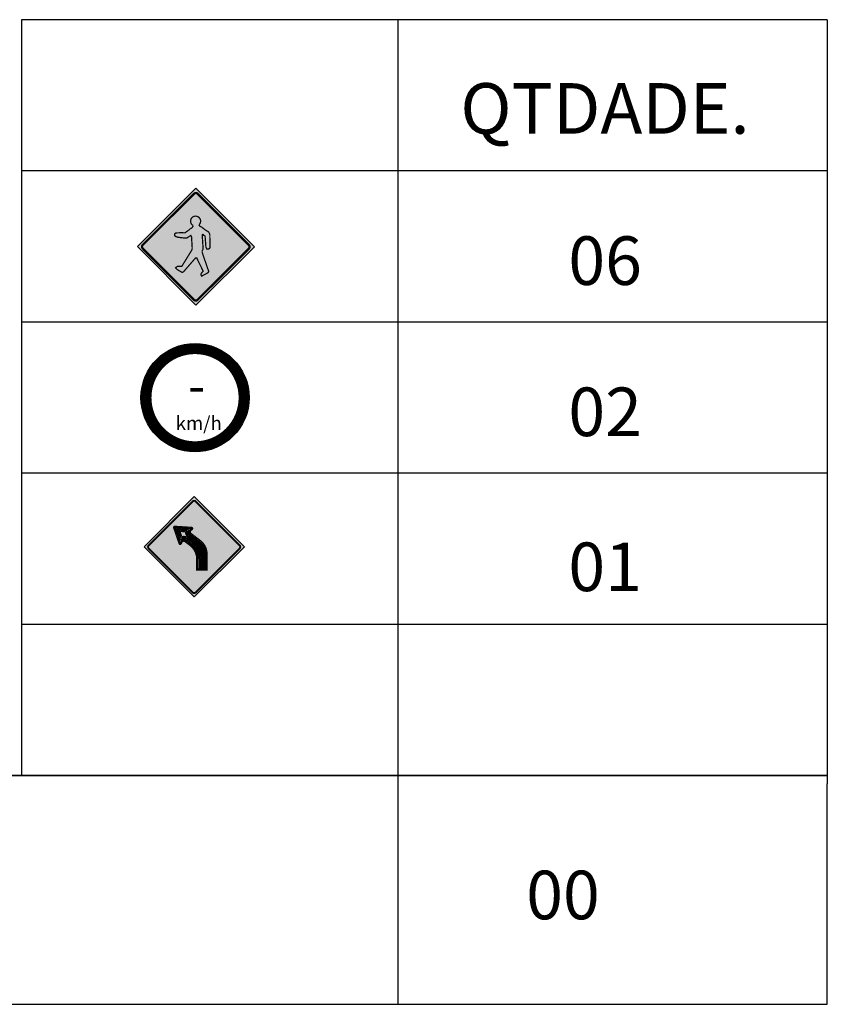
# Model space of a CAD drawing. Units: millimetres. Extents: x 1166492 to 1704555, y -396183 to -82472.
# Drawn here: x 1522938 to 1580424, y -301575 to -231544 of the extents above; entities that cross this region are included whole.
import ezdxf
from ezdxf.enums import TextEntityAlignment as Align

# ---------------------------------------------------------------- set-up
doc = ezdxf.new("R2010")
doc.units = ezdxf.units.MM
for name, color, linetype in [('AMARELO', 2, 'Continuous'), ('Red', 10, 'Continuous'), ('VERMELHO', 1, 'Continuous'), ('Yellow', 50, 'Continuous')]:
    doc.layers.add(name, color=color, linetype=linetype)
doc.layers.add('Black', color=250, linetype='Continuous', lineweight=5)
doc.styles.add('ARIAL', font='arial.ttf', dxfattribs={"height": 2})

# ---------------------------------------------------------------- blocks, each defined once
blk = doc.blocks.new('A-32b')
at = {"layer": 'Black'}
h = blk.add_hatch(color=256, dxfattribs=at)
h.dxf.hatch_style = 1
edge = h.paths.add_edge_path()
edge.add_line((1.479, 1.75), (1.47, 1.743))
edge.add_line((1.47, 1.743), (1.461, 1.734))
edge.add_line((1.461, 1.734), (1.438, 1.718))
edge.add_line((1.438, 1.718), (1.418, 1.704))
edge.add_line((1.418, 1.704), (1.411, 1.698))
edge.add_line((1.411, 1.698), (1.361, 1.699))
edge.add_line((1.361, 1.699), (1.302, 1.697))
edge.add_line((1.302, 1.697), (1.287, 1.685))
edge.add_line((1.287, 1.685), (1.287, 1.663))
edge.add_line((1.287, 1.663), (1.302, 1.652))
edge.add_line((1.302, 1.652), (1.33, 1.644))
edge.add_line((1.33, 1.644), (1.4, 1.636))
edge.add_line((1.4, 1.636), (1.434, 1.636))
edge.add_line((1.434, 1.636), (1.481, 1.667))
edge.add_line((1.481, 1.667), (1.49, 1.652))
edge.add_line((1.49, 1.652), (1.498, 1.515))
edge.add_line((1.498, 1.515), (1.496, 1.495))
edge.add_line((1.496, 1.495), (1.373, 1.295))
edge.add_line((1.373, 1.295), (1.32, 1.295))
edge.add_line((1.32, 1.295), (1.298, 1.277))
edge.add_line((1.298, 1.277), (1.318, 1.256))
edge.add_line((1.318, 1.256), (1.379, 1.221))
edge.add_line((1.379, 1.221), (1.396, 1.232))
edge.add_line((1.396, 1.232), (1.537, 1.395))
edge.add_line((1.537, 1.395), (1.553, 1.395))
edge.add_line((1.553, 1.395), (1.63, 1.238))
edge.add_line((1.63, 1.238), (1.606, 1.209))
edge.add_line((1.606, 1.209), (1.604, 1.191))
edge.add_line((1.604, 1.191), (1.612, 1.178))
edge.add_line((1.612, 1.178), (1.686, 1.217))
edge.add_line((1.686, 1.217), (1.698, 1.232))
edge.add_line((1.698, 1.232), (1.618, 1.462))
edge.add_line((1.618, 1.462), (1.618, 1.485))
edge.add_line((1.618, 1.485), (1.63, 1.501))
edge.add_line((1.63, 1.501), (1.618, 1.675))
edge.add_line((1.618, 1.675), (1.628, 1.679))
edge.add_line((1.628, 1.679), (1.639, 1.667))
edge.add_line((1.639, 1.667), (1.653, 1.66))
edge.add_line((1.653, 1.66), (1.663, 1.526))
edge.add_line((1.663, 1.526), (1.673, 1.505))
edge.add_line((1.673, 1.505), (1.692, 1.503))
edge.add_line((1.692, 1.503), (1.706, 1.509))
edge.add_line((1.706, 1.509), (1.712, 1.522))
edge.add_line((1.712, 1.522), (1.712, 1.542))
edge.add_line((1.712, 1.542), (1.71, 1.679))
edge.add_line((1.71, 1.679), (1.696, 1.709))
edge.add_line((1.696, 1.709), (1.657, 1.732))
edge.add_line((1.657, 1.732), (1.628, 1.754))
edge.add_line((1.628, 1.754), (1.608, 1.771))
edge.add_arc((1.613, 1.804), 0.0339, 196.4273, 262.2755, ccw=False)
edge.add_arc((1.539, 1.838), 0.06, 313.6875, 600.9274)
edge.add_arc((1.467, 1.791), 0.0427, 286.7279, 352.5829, ccw=False)
at = {"layer": 'Black', "linetype": 'Continuous'}
h = blk.add_hatch(color=251, dxfattribs=at)
h.paths.add_polyline_path([(1.018, 1.422), (1.093, 1.348), (1.176, 1.511), (1.075, 1.511)])
h.paths.add_polyline_path([(1.173, 1.267), (1.261, 1.179), (1.35, 1.511), (1.266, 1.511)])
h.paths.add_polyline_path([(1.361, 1.081), (1.483, 1.081), (1.505, 1.511), (1.429, 1.511)])
h = blk.add_hatch(color=251, dxfattribs=at)
h.paths.add_polyline_path([(2.068, 1.422), (1.994, 1.348), (1.91, 1.511), (2.011, 1.511)])
h.paths.add_polyline_path([(1.913, 1.267), (1.825, 1.179), (1.736, 1.511), (1.82, 1.511)])
h.paths.add_polyline_path([(1.725, 1.081), (1.603, 1.081), (1.581, 1.511), (1.657, 1.511)])
at = {"layer": 'Black', "color": 252}
blk.add_lwpolyline([(0.84, 1.532), (1.543, 2.235), (2.246, 1.532), (1.543, 0.83)], close=True, dxfattribs=at)
at = {"layer": 'Black'}
for points, const_width in [([(0.903, 1.552), (1.52, 2.168, -0.414214), (1.563, 2.168), (2.18, 1.552, -0.414214), (2.18, 1.509), (1.563, 0.892, -0.414214), (1.52, 0.892), (0.903, 1.509, -0.414214)], 0.0267), ([(1.479, 1.75), (1.47, 1.743), (1.461, 1.734), (1.438, 1.718), (1.418, 1.704), (1.411, 1.698), (1.361, 1.699), (1.302, 1.697), (1.287, 1.685), (1.287, 1.663), (1.302, 1.652), (1.33, 1.644), (1.4, 1.636), (1.434, 1.636), (1.481, 1.667), (1.49, 1.652), (1.498, 1.515), (1.496, 1.495), (1.373, 1.295), (1.32, 1.295), (1.298, 1.277), (1.318, 1.256), (1.379, 1.221), (1.396, 1.232), (1.537, 1.395), (1.553, 1.395), (1.63, 1.238), (1.606, 1.209), (1.604, 1.191), (1.612, 1.178), (1.686, 1.217), (1.698, 1.232), (1.618, 1.462), (1.618, 1.485), (1.63, 1.501), (1.618, 1.675), (1.628, 1.679), (1.639, 1.667), (1.653, 1.66), (1.663, 1.526), (1.673, 1.505), (1.692, 1.503), (1.706, 1.509), (1.712, 1.522), (1.712, 1.542), (1.71, 1.679), (1.696, 1.709), (1.657, 1.732), (1.628, 1.754), (1.608, 1.771, -0.295493), (1.58, 1.795, 3.043303), (1.509, 1.786, -0.295525)], 0.0152)]:
    blk.add_lwpolyline(points, format="xyb", close=True, dxfattribs=dict(at, const_width=const_width))
at = {"layer": 'Yellow'}
blk.add_solid([(0.84, 1.532), (1.543, 2.235), (1.543, 0.83), (2.246, 1.532)], dxfattribs=at)
blk = doc.blocks.new('R-19')
at = {"layer": 'Red', "color": 10, "const_width": 0.0977}
blk.add_lwpolyline([(1.0913, 0.8321, 1), (1.9948, 0.8321, 1)], format="xyb", close=True, dxfattribs=at)
at = {"layer": 'Red'}
blk.add_circle((1.543, 0.8321), 0.5, dxfattribs=at)
at = {"layer": 'Black', "style": 'ARIAL'}
blk.add_text('km/h', height=0.126, rotation=0.00008, dxfattribs=at).set_placement((1.3644, 0.534))
blk.add_attdef('KM/H', text='', height=0.336, rotation=0.00008, dxfattribs=at).set_placement((1.5564, 0.9008), align=Align.MIDDLE)
blk = doc.blocks.new('ADV')
at = {"layer": 'Black', "const_width": 0.35}
blk.add_lwpolyline([(-8.39, 9.47), (-0.3, 17.56, -0.414214), (0.26, 17.56), (8.35, 9.47, -0.414214), (8.35, 8.91), (0.26, 0.82, -0.414214), (-0.3, 0.82), (-8.39, 8.91, -0.414214)], format="xyb", close=True, dxfattribs=at)
at = {"layer": 'Yellow'}
blk.add_solid([(-9.22, 9.22), (0, 18.44), (0, 0), (9.22, 9.22)], dxfattribs=at)
blk = doc.blocks.new('A-2a')
at = {"layer": 'Black', "color": 252}
blk.add_lwpolyline([(-0.703, 0.703), (0, 1.406), (0.703, 0.703), (0, 0)], close=True, dxfattribs=at)
at = {"layer": 'Black', "const_width": 0.0168}
for points in [[(-0.047, 0.931), (-0.029, 0.945, 0.677511), (-0.039, 0.975), (-0.272, 0.99, 0.536143), (-0.289, 0.968), (-0.213, 0.747, 0.677511), (-0.182, 0.746), (-0.172, 0.766, -0.446571), (-0.133, 0.776), (-0.061, 0.722, -0.233996), (0.035, 0.529), (0.035, 0.374), (0.18, 0.374), (0.18, 0.598, 0.233996), (0.085, 0.791), (-0.046, 0.89, -0.446571)], [(-0.058, 0.944), (-0.04, 0.958), (-0.273, 0.974), (-0.197, 0.753), (-0.187, 0.774, -0.454013), (-0.123, 0.79), (-0.051, 0.735, -0.233996), (0.051, 0.529), (0.051, 0.391), (0.163, 0.391), (0.163, 0.598, 0.233996), (0.074, 0.777), (-0.057, 0.877, -0.454013)], [(-0.079, 0.944), (-0.249, 0.955), (-0.194, 0.794, -0.380126), (-0.113, 0.804), (-0.041, 0.748, -0.233996), (0.068, 0.529), (0.068, 0.408), (0.146, 0.408), (0.146, 0.598, 0.233996), (0.064, 0.764), (-0.067, 0.864, -0.380126)], [(-0.104, 0.929), (-0.225, 0.937), (-0.185, 0.822, -0.285862), (-0.103, 0.817), (-0.03, 0.762, -0.233996), (0.085, 0.529), (0.085, 0.425), (0.13, 0.425), (0.13, 0.598, 0.233996), (0.054, 0.751), (-0.078, 0.851, -0.285862)], [(-0.123, 0.913), (-0.201, 0.918), (-0.175, 0.844, -0.231145), (-0.093, 0.831), (-0.02, 0.775, -0.233996), (0.102, 0.529), (0.102, 0.442), (0.113, 0.442), (0.113, 0.598, 0.233996), (0.044, 0.737), (-0.088, 0.838, -0.231145)]]:
    blk.add_lwpolyline(points, format="xyb", close=True, dxfattribs=at)
at = {"layer": 'Black'}
for points in [[(-0.253, 0.976), (-0.213, 0.761), (-0.053, 0.971), (-0.044, 0.807)], [(0.018, 0.744), (0.043, 0.577), (0.127, 0.73), (0.132, 0.601)]]:
    blk.add_solid(points, dxfattribs=at)
at = {"xscale": 0.07623000000000002, "yscale": 0.07623000000000002, "zscale": 0.07623000000000002}
blk.add_blockref('ADV', (0, 0), dxfattribs=at)

msp = doc.modelspace()

# ---------------------------------------------------------------- linework, layer by layer
at = {"layer": 'VERMELHO'}
for p, q in [((1523078.4, -231544.19, 0), (1523078.4, -285310.12, 0)), ((1580424.45, -231544.19, 0), (1523078.4, -231544.19, 0)), ((1549846.26, -231544.19, 0), (1549846.26, -285891.9, 0)), ((1580424.45, -231544.19, 0), (1580424.45, -285891.9, 0)), ((1580424.45, -242297.38, 0), (1523078.4, -242297.38, 0)), ((1580424.45, -253050.56, 0), (1523078.4, -253050.56, 0)), ((1580424.45, -263803.75, 0), (1523078.4, -263803.75, 0)), ((1580424.45, -274556.94, 0), (1523078.4, -274556.94, 0)), ((1549846.26, -285891.9, 0), (1549846.26, -301575.27, 0))]:
    msp.add_line(p, q, dxfattribs=at)
at = {"layer": 'VERMELHO', "linetype": 'ByBlock', "lineweight": -3}
for p, q in [((1470781.82, -285310.12, 0), (1580424.45, -285310.12, 0)), ((1580424.45, -301575.27, 0), (1580424.45, -285891.9, 0)), ((1470781.82, -301575.27, 0), (1580424.45, -301575.27, 0))]:
    msp.add_line(p, q, dxfattribs=at)
at = {"layer": 'VERMELHO', "lineweight": -3}
msp.add_line((1580424.45, -285310.12, 0), (1470781.82, -285310.12, 0), dxfattribs=at)

# ---------------------------------------------------------------- block references
at = {"linetype": 'Continuous', "xscale": 5914.850663231144, "yscale": 5914.850663231144, "zscale": 5914.850663231144, "rotation": 359.9462872707682}
msp.add_blockref('A-32b', (1526348.34, -256739.39, 0), dxfattribs=at)
at = {"linetype": 'Continuous', "xscale": 5071.169105552193, "yscale": 5071.169105552193, "zscale": 5071.169105552193}
msp.add_blockref('A-2a', (1535364.64, -272596.47), dxfattribs=at)
at = {"layer": 'Red', "color": 10, "xscale": 7699.552345300614, "yscale": 7699.552345300614, "zscale": 7699.552345300614}
msp.add_blockref('R-19', (1523539.54, -264835.82), dxfattribs=at).add_auto_attribs({'KM/H': '-'})

# ---------------------------------------------------------------- texts
at = {"style": 'ARIAL'}
for s, p in [('06', (1561991.87, -250409.21, 0)), ('02', (1561991.87, -261162.4, 0)), ('01', (1561991.87, -272186.34, 0)), ('00', (1558992.65, -295527.37, 0))]:
    msp.add_text(s, height=3456, dxfattribs=at).set_placement(p)
at = {"layer": 'AMARELO', "linetype": 'Continuous', "style": 'ARIAL'}
msp.add_text('QTDADE.', height=3600, dxfattribs=at).set_placement((1554306.31, -239656.03, 0))

doc.saveas('drawing.dxf')
